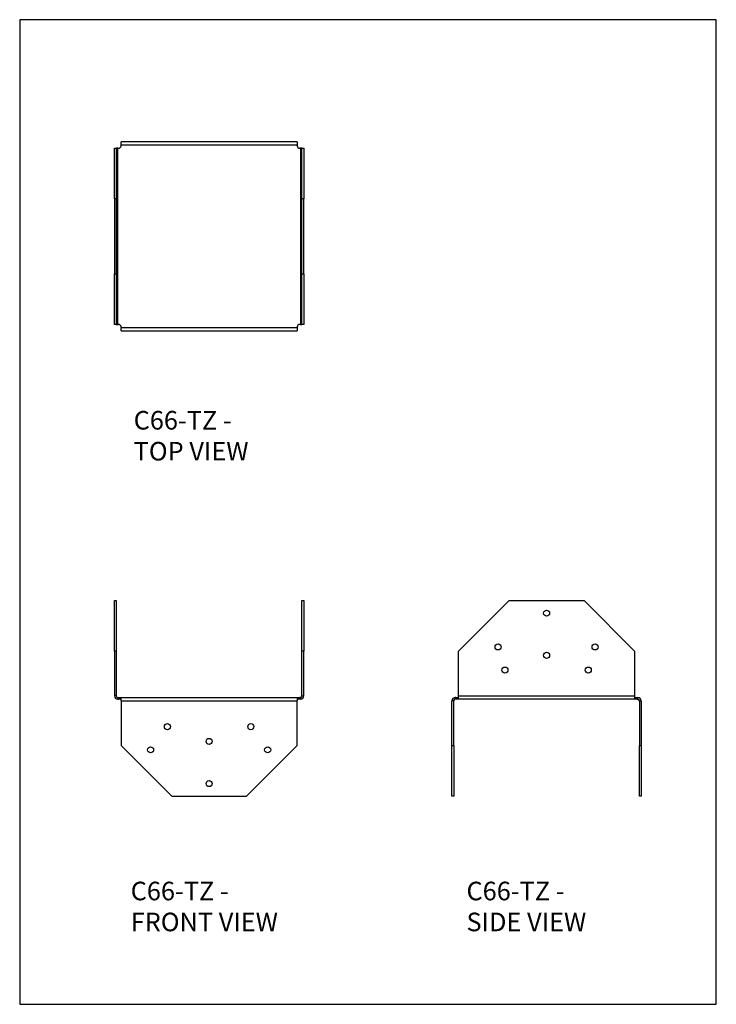
# Model space of a CAD drawing. Units: millimetres. Extents: x -1464 to -939, y -619 to 124.
import ezdxf

# ---------------------------------------------------------------- set-up
doc = ezdxf.new("R2010")
doc.units = ezdxf.units.MM
doc.header["$MEASUREMENT"] = 0
doc.layers.get('0').update_dxf_attribs({"linetype": 'CONTINUOUS'})
doc.layers.add('OBJ', color=179, linetype='CONTINUOUS')
doc.styles.add('SLDTEXTSTYLE0', font='TXT', dxfattribs={"width": 0.605})

msp = doc.modelspace()

# ---------------------------------------------------------------- linework, layer by layer
at = {"color": 7, "linetype": 'Continuous', "lineweight": 25}
for p, q in [((-1387.47, 29), (-1387.47, 31.47)), ((-1254.68, 31.47), (-1387.47, 31.47)), ((-1254.68, 31.47), (-1254.68, 29)), ((-1392.35, 26.58), (-1391.03, 26.58)), ((-1392.35, -11.57), (-1392.35, 26.58)), ((-1391.03, 26.58), (-1391.03, -11.57)), ((-1389.89, 26.58), (-1391.03, 26.58)), ((-1389.89, -106.2), (-1389.89, 26.58)), ((-1389.89, 26.58), (-1389.38, 26.58)), ((-1254.68, 29), (-1387.47, 29)), ((-1387.47, 28.49), (-1387.47, 29)), ((-1254.68, 28.49), (-1254.68, 29)), ((-1252.26, 26.58), (-1252.77, 26.58)), ((-1252.26, 26.58), (-1252.26, -106.2)), ((-1251.12, 26.58), (-1252.26, 26.58)), ((-1251.12, -11.57), (-1251.12, 26.58)), ((-1251.12, 26.58), (-1249.8, 26.58)), ((-1249.8, 26.58), (-1249.8, -11.57)), ((-1391.03, -11.57), (-1392.35, -11.57)), ((-1392.35, -11.57), (-1392.35, -68.05)), ((-1391.03, -11.57), (-1391.03, -68.05)), ((-1249.8, -11.57), (-1251.12, -11.57)), ((-1251.12, -68.05), (-1251.12, -11.57)), ((-1249.8, -68.05), (-1249.8, -11.57)), ((-1392.35, -68.05), (-1391.03, -68.05)), ((-1392.35, -106.2), (-1392.35, -68.05)), ((-1391.03, -68.05), (-1391.03, -106.2)), ((-1251.12, -68.05), (-1249.8, -68.05)), ((-1251.12, -106.2), (-1251.12, -68.05)), ((-1249.8, -68.05), (-1249.8, -106.2)), ((-1391.03, -106.2), (-1392.35, -106.2)), ((-1391.03, -106.2), (-1389.89, -106.2)), ((-1389.89, -106.2), (-1389.38, -106.2)), ((-1387.47, -108.11), (-1387.47, -108.62)), ((-1387.47, -108.62), (-1254.68, -108.62)), ((-1387.47, -111.09), (-1387.47, -108.62)), ((-1387.47, -111.09), (-1254.68, -111.09)), ((-1254.68, -108.11), (-1254.68, -108.62)), ((-1254.68, -108.62), (-1254.68, -111.09)), ((-1252.26, -106.2), (-1252.77, -106.2)), ((-1252.26, -106.2), (-1251.12, -106.2)), ((-1249.8, -106.2), (-1251.12, -106.2)), ((-1392.35, -314.46), (-1391.03, -314.46)), ((-1392.35, -352.61), (-1392.35, -314.46)), ((-1391.03, -314.46), (-1391.03, -352.61)), ((-1251.12, -314.46), (-1249.8, -314.46)), ((-1251.12, -352.61), (-1251.12, -314.46)), ((-1249.8, -314.46), (-1249.8, -352.61)), ((-1095, -314.46), (-1133.15, -352.61)), ((-1095, -314.46), (-1038.52, -314.46)), ((-1000.37, -352.61), (-1038.52, -314.46)), ((-1392.35, -352.61), (-1392.35, -386.45)), ((-1391.03, -352.61), (-1392.35, -352.61)), ((-1391.03, -352.61), (-1391.03, -386.45)), ((-1251.12, -386.45), (-1251.12, -352.61)), ((-1249.8, -352.61), (-1251.12, -352.61)), ((-1249.8, -386.45), (-1249.8, -352.61)), ((-1133.15, -386.45), (-1133.15, -352.61)), ((-1000.37, -352.61), (-1000.37, -386.45)), ((-1391.03, -386.45), (-1392.35, -386.45)), ((-1389.89, -387.59), (-1389.89, -388.92)), ((-1389.89, -387.59), (-1389.38, -387.59)), ((-1389.89, -388.92), (-1389.38, -388.92)), ((-1389.38, -388.92), (-1389.38, -387.59)), ((-1389.38, -387.59), (-1387.47, -387.59)), ((-1387.47, -388.92), (-1389.38, -388.92)), ((-1387.47, -387.59), (-1254.68, -387.59)), ((-1387.47, -390.06), (-1387.47, -387.59)), ((-1387.47, -390.06), (-1387.47, -423.89)), ((-1387.47, -390.06), (-1254.68, -390.06)), ((-1254.68, -387.59), (-1254.68, -390.06)), ((-1254.68, -387.59), (-1252.77, -387.59)), ((-1252.77, -388.92), (-1254.68, -388.92)), ((-1254.68, -423.89), (-1254.68, -390.06)), ((-1252.77, -387.59), (-1252.77, -388.92)), ((-1252.26, -387.59), (-1252.77, -387.59)), ((-1252.26, -388.92), (-1252.77, -388.92)), ((-1252.26, -387.59), (-1252.26, -388.92)), ((-1251.12, -386.45), (-1249.8, -386.45)), ((-1136.72, -390.06), (-1138.04, -390.06)), ((-1138.04, -423.89), (-1138.04, -390.06)), ((-1136.72, -423.89), (-1136.72, -390.06)), ((-1135.57, -388.92), (-1135.57, -387.59)), ((-1135.06, -387.59), (-1135.57, -387.59)), ((-1135.06, -388.92), (-1135.57, -388.92)), ((-1135.06, -388.92), (-1135.06, -387.59)), ((-1135.06, -387.59), (-1133.15, -387.59)), ((-1133.15, -388.92), (-1135.06, -388.92)), ((-1133.15, -386.45), (-1000.37, -386.45)), ((-1133.15, -388.92), (-1133.15, -386.45)), ((-1000.37, -388.92), (-1133.15, -388.92)), ((-1000.37, -386.45), (-1000.37, -388.92)), ((-1000.37, -387.59), (-998.46, -387.59)), ((-998.46, -388.92), (-1000.37, -388.92)), ((-998.46, -387.59), (-998.46, -388.92)), ((-998.46, -387.59), (-997.95, -387.59)), ((-998.46, -388.92), (-997.95, -388.92)), ((-997.95, -388.92), (-997.95, -387.59)), ((-996.81, -390.06), (-995.48, -390.06)), ((-996.81, -390.06), (-996.81, -423.89)), ((-995.48, -390.06), (-995.48, -423.89)), ((-1387.47, -423.89), (-1349.31, -462.05)), ((-1292.84, -462.05), (-1254.68, -423.89)), ((-1138.04, -423.89), (-1136.72, -423.89)), ((-1138.04, -462.05), (-1138.04, -423.89)), ((-1136.72, -423.89), (-1136.72, -462.05)), ((-996.81, -423.89), (-995.48, -423.89)), ((-996.81, -462.05), (-996.81, -423.89)), ((-995.48, -423.89), (-995.48, -462.05)), ((-1349.31, -462.05), (-1292.84, -462.05)), ((-1136.72, -462.05), (-1138.04, -462.05)), ((-995.48, -462.05), (-996.81, -462.05))]:
    msp.add_line(p, q, dxfattribs=at)
msp.add_lwpolyline([(-1463.85, -618.97), (-938.85, -618.97), (-938.85, 123.53), (-1463.85, 123.53)], close=True)
for centre in [(-1066.76, -324), (-1103.29, -349.43), (-1030.23, -349.43), (-1066.76, -355.79), (-1098.18, -366.92), (-1035.34, -366.92), (-1352.49, -409.58), (-1289.66, -409.58), (-1321.08, -420.71), (-1365.21, -427.07), (-1276.94, -427.07), (-1321.08, -452.51)]:
    msp.add_circle(centre, 2.29, dxfattribs=at)
for centre, radius, start, end in [((-1389.38, 28.49), 1.91, 270, 0), ((-1252.77, 28.49), 1.91, 180, 270), ((-1389.38, -108.11), 1.91, 0, 90), ((-1252.77, -108.11), 1.91, 90, 180), ((-1389.89, -386.45), 2.47, 180, 270), ((-1389.89, -386.45), 1.14, 180, 270), ((-1252.26, -386.45), 2.47, 270, 0), ((-1252.26, -386.45), 1.14, 270, 0), ((-1135.57, -390.06), 2.47, 90, 180), ((-1135.57, -390.06), 1.14, 90, 180), ((-997.95, -390.06), 2.47, 0, 90), ((-997.95, -390.06), 1.14, 0, 90)]:
    msp.add_arc(centre, radius, start, end, dxfattribs=at)

# ---------------------------------------------------------------- texts
at = {"layer": 'OBJ', "color": 7, "char_height": 14, "attachment_point": 1, "style": 'SLDTEXTSTYLE0'}
for s, insert in [('{\\fArial|b0|i0|c0|p34;C66-TZ - TOP VIEW}', (-1377.96, -171.54)), ('{\\fArial|b0|i0|c0|p34;C66-TZ - FRONT VIEW}', (-1380.2, -526.53)), ('{\\fArial|b0|i0|c0|p34;C66-TZ - SIDE VIEW}', (-1127.11, -526.53))]:
    msp.add_mtext(s, dxfattribs=dict(at, insert=insert))

doc.saveas('drawing.dxf')
